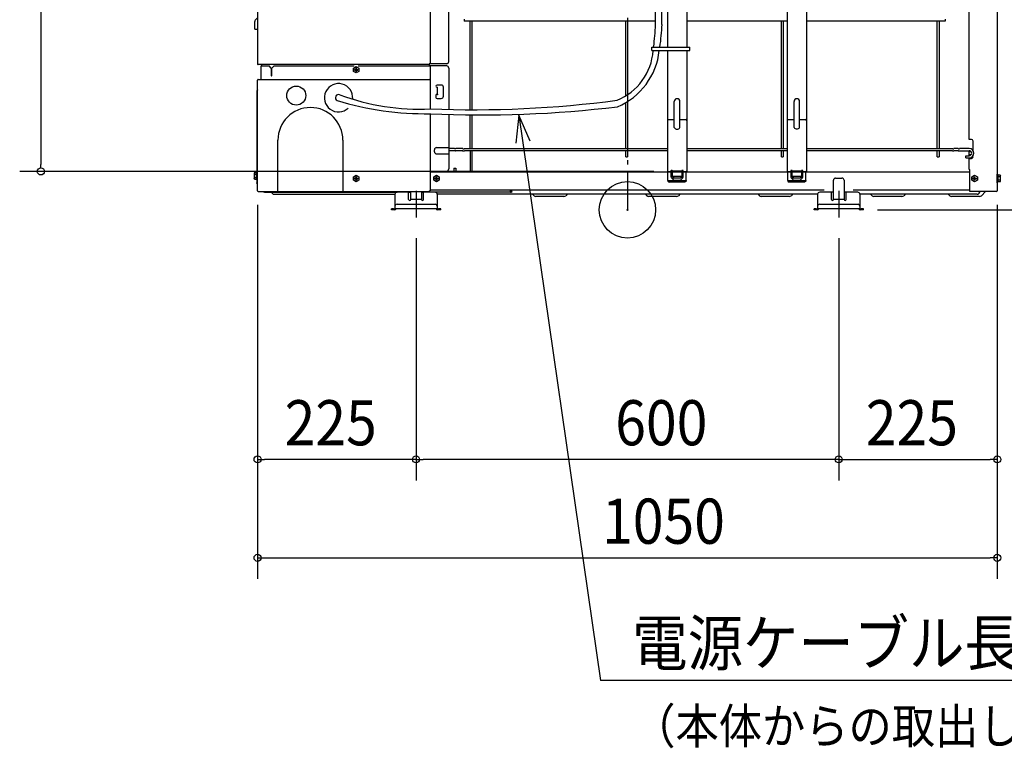
# Model space of a CAD drawing. Extents: x -1516 to 1638, y -764 to 2296.
# Drawn here: x -863 to 535, y -764 to 270 of the extents above; entities that cross this region are included whole.
import ezdxf

# ---------------------------------------------------------------- set-up
doc = ezdxf.new("R2010")
doc.units = 0
doc.header["$LTSCALE"] = 20
doc.header["$MEASUREMENT"] = 0
doc.header["$PDMODE"] = 3
doc.header["$PDSIZE"] = -2
doc.linetypes.add('DASHDOT', pattern=[5.5, 4, -0.6, 0.3, -0.6])
doc.linetypes.add('PHANTOM', pattern=[13, 10, -1, 0, -1, 0, -1])
doc.layers.get('0').update_dxf_attribs({"linetype": 'CONTINUOUS'})
for name, color, linetype in [('ARRANGE', 1, 'CONTINUOUS'), ('BASIS', 6, 'CONTINUOUS'), ('DETAIL', 5, 'CONTINUOUS'), ('NOTE', 4, 'CONTINUOUS'), ('OUTLINE', 3, 'CONTINUOUS'), ('SIZE', 32, 'CONTINUOUS')]:
    doc.layers.add(name, color=color, linetype=linetype)
doc.styles.get("Standard").update_dxf_attribs({"font": 'SIMPLEX', "width": 0.9, "bigfont": 'BIGFONT'})

msp = doc.modelspace()

# ---------------------------------------------------------------- linework, layer by layer
at = {"linetype": 'CONTINUOUS'}
for p, q in [((-280, 1316.6), (-280, 207.2)), ((-253.5, 210.2), (-253.5, 679.8)), ((485.2, 99.8), (485.2, 675.4)), ((-525, 542.4), (-525, 207)), ((525, 542.4), (525, 27)), ((-529, 256.3), (-529, 266.9)), ((-528.2, 268.9), (-525, 272.1)), ((-231.9, 270.4), (-231.9, 267.4)), ((40.1, 267.4), (-231.9, 267.4)), ((-223.2, 142), (-223.2, 267.4)), ((-220.7, 267.4), (-220.7, 142)), ((-2.2, 162.1), (-2.2, 267.4)), ((0.3, 267.4), (0.3, 163.6)), ((226.8, 267.4), (84.2, 267.4)), ((218.8, 86.8), (218.8, 267.4)), ((221.3, 267.4), (221.3, 86.8)), ((451.1, 267.4), (254.2, 267.4)), ((439.8, 86.8), (439.8, 267.4)), ((442.3, 267.4), (442.3, 86.8)), ((451.1, 270.4), (451.1, 267.4)), ((-281.2, 206), (-524, 206)), ((-520, 185.2), (-520, 204)), ((-520, 204), (-508.5, 204)), ((-519.2, 205.8), (-519.2, 204)), ((-505.5, 201), (-508.5, 204)), ((-505.5, 201), (-505.5, 190.5)), ((-505.5, 201), (-504.5, 201)), ((-504.5, 201), (-501.5, 204)), ((-504.5, 190.5), (-504.5, 201)), ((-501.5, 204), (-387.8, 204)), ((-389, 201), (-385, 203.3)), ((-389, 196.4), (-389, 201)), ((-385, 194.1), (-389, 196.4)), ((-387.5, 198.2), (-387.5, 199.2)), ((-386, 199.2), (-387.5, 199.2)), ((-387.5, 198.2), (-386, 198.2)), ((-385.7, 199.3), (-385.7, 198.1)), ((-384.4, 199.4), (-385.6, 199.4)), ((-384.4, 198), (-385.6, 198)), ((-385.5, 201.2), (-385.5, 199.7)), ((-385.5, 201.2), (-384.5, 201.2)), ((-385.5, 197.7), (-385.5, 196.3)), ((-384.5, 196.3), (-385.5, 196.3)), ((-385, 203.3), (-381, 201)), ((-381, 196.4), (-385, 194.1)), ((-384.5, 199.7), (-384.5, 201.2)), ((-384.5, 196.3), (-384.5, 197.7)), ((-384.3, 199.3), (-384.3, 198.1)), ((-384, 199.2), (-382.6, 199.2)), ((-384, 198.2), (-382.6, 198.2)), ((-382.6, 199.2), (-382.6, 198.2)), ((-382.2, 204), (-281, 204)), ((-381, 201), (-381, 196.4)), ((-281.2, 207.2), (-281.2, 204)), ((-256.5, 207.2), (-281.2, 207.2)), ((-256.5, 204), (-281.2, 204)), ((-280, 204), (-280, 184)), ((-253.5, 201), (-253.5, 142.4)), ((-525, 27), (-525, 184)), ((-524.1, 185), (-281, 185)), ((-280, 184), (-280, 143.2)), ((-525.8, 169), (-526, 168.5)), ((-526, 168.5), (-526, 168.3)), ((-526, 168.3), (-526, 38.5)), ((-525.7, 169), (-525.8, 169)), ((-525.3, 169.5), (-525.7, 169)), ((-525.2, 169.6), (-525.3, 169.5)), ((-525.1, 169.7), (-525.2, 169.6)), ((-525, 170.1), (-525.1, 169.7)), ((-264.2, 177), (-270.2, 177)), ((-270.2, 174), (-269.4, 174)), ((-269.4, 164), (-269.4, 174)), ((-261.2, 161), (-261.2, 174)), ((-271.7, 162.5), (-271.7, 159.5)), ((-270.3, 164), (-270.4, 164)), ((-270.2, 164), (-270.3, 164)), ((-270.2, 164), (-270.2, 163.5)), ((-270.2, 164), (-269.4, 164)), ((-270.2, 163.5), (-270.2, 163)), ((-269.4, 163), (-270.2, 163)), ((-270.2, 158), (-264.2, 158)), ((-269.4, 164), (-269.4, 163.5)), ((-269.4, 163.5), (-269.4, 163)), ((-2.2, 86.8), (-2.2, 151.9)), ((0.3, 153.2), (0.3, 86.8)), ((-280, 136.4), (-280, 27)), ((-253.5, 135.4), (-253.5, 58)), ((-223.2, 86.8), (-223.2, 134.7)), ((-220.7, 134.7), (-220.7, 86.8)), ((-496.1, 26), (-496.1, 99)), ((-404, 99), (-404, 26)), ((488.2, 99.8), (485.2, 99.8)), ((-273.9, 82.3), (-273.9, 85.3)), ((-271, 88.2), (-253.5, 88.2)), ((-245.6, 86.8), (-253.5, 86.8)), ((-245.1, 86.7), (-245.6, 86.8)), ((-245.2, 83.9), (-245.6, 83.8)), ((-243.5, 83.9), (-245.2, 83.9)), ((-244.1, 86.7), (-245.1, 86.7)), ((-243.9, 86.7), (-244.1, 86.7)), ((-243.7, 86.7), (-243.9, 86.7)), ((-243.9, 86.7), (-243.9, 86.7)), ((-243.9, 83.9), (-243.5, 83.8)), ((-243.5, 86.8), (-243.7, 86.7)), ((-233.6, 86.8), (-243.5, 86.8)), ((-243.5, 83.8), (-243.5, 83.9)), ((-234, 83.9), (-233.6, 83.8)), ((-233.6, 86.8), (-233.4, 86.7)), ((-233.6, 83.8), (-233.2, 83.9)), ((-233.4, 86.7), (-231.7, 86.7)), ((-233.2, 83.9), (-231.8, 83.9)), ((-231.8, 83.9), (-231.7, 83.8)), ((-231.7, 86.7), (-231.5, 86.8)), ((-231.5, 86.8), (-231.4, 86.8)), ((-231.4, 86.8), (56.8, 86.8)), ((84.2, 86.8), (226.8, 86.8)), ((254.2, 86.8), (461.4, 86.8)), ((461.4, 86.8), (461.5, 86.8)), ((461.5, 86.8), (461.8, 86.7)), ((461.8, 86.7), (463.5, 86.7)), ((461.8, 83.8), (462, 83.9)), ((462, 83.9), (463.3, 83.9)), ((463.3, 83.9), (463.5, 83.8)), ((469.5, 86.8), (463.5, 86.8)), ((463.5, 86.7), (463.5, 86.8)), ((463.9, 83.9), (463.5, 83.8)), ((469.5, 86.8), (469.9, 86.7)), ((469.9, 83.9), (469.5, 83.8)), ((469.5, 83.8), (469.6, 83.9)), ((469.6, 83.9), (471.4, 83.9)), ((469.9, 86.7), (469.9, 86.7)), ((469.9, 86.7), (470.1, 86.7)), ((470.1, 86.7), (471.3, 86.7)), ((471.3, 86.7), (471.6, 86.8)), ((471.4, 83.9), (471.6, 83.8)), ((485.2, 86.8), (471.6, 86.8)), ((490.4, 84.2), (490.5, 84.3)), ((490.5, 84.3), (490.7, 85.3)), ((490.7, 85.3), (490.7, 97.3)), ((-271, 79.4), (-253.5, 79.4)), ((-245.6, 83.8), (-253.5, 83.8)), ((-233.6, 83.8), (-243.5, 83.8)), ((-231.7, 83.8), (-231.4, 83.8)), ((56.8, 83.8), (-231.4, 83.8)), ((-223.2, 83.8), (-223.2, 54)), ((-220.7, 83.8), (-220.7, 54)), ((-2.2, 75.3), (-2.2, 83.8)), ((-2.2, 75.3), (0.3, 75.3)), ((0.3, 83.8), (0.3, 75.3)), ((226.8, 83.8), (84.2, 83.8)), ((218.8, 75.3), (218.8, 83.8)), ((218.8, 75.3), (221.3, 75.3)), ((221.3, 83.8), (221.3, 75.3)), ((461.4, 83.8), (254.2, 83.8)), ((439.8, 75.3), (439.8, 83.8)), ((439.8, 75.3), (442.3, 75.3)), ((442.3, 83.8), (442.3, 75.3)), ((461.4, 83.8), (461.8, 83.8)), ((469.5, 83.8), (463.5, 83.8)), ((471.6, 83.8), (485.2, 83.8)), ((480.2, 73.8), (480.2, 76.8)), ((480.2, 76.8), (485.2, 76.8)), ((480.2, 73.8), (485.2, 73.8)), ((485.2, 77.8), (485.2, 82.8)), ((485.2, 82.8), (487.6, 82.8)), ((485.2, 76.8), (485.2, 77.8)), ((487.6, 77.8), (485.2, 77.8)), ((485.2, 72.8), (485.2, 73.8)), ((485.2, 57.4), (485.2, 72.8)), ((485.2, 72.8), (488.2, 72.8)), ((486, 77), (486, 77.8)), ((486, 72.8), (486, 73.8)), ((-246.2, 59.2), (-243.7, 59.2)), ((-246.2, 59.2), (-246.2, 54)), ((-243.7, 59.2), (-243.7, 54)), ((485.2, 57.4), (486.2, 57.4)), ((486.2, 26), (486.2, 57.4)), ((-529.2, 52.9), (-529.8, 51.8)), ((-529.8, 51.8), (-529.8, 44.7)), ((-529.2, 43.6), (-529.8, 44.7)), ((-529.2, 52.9), (-526.3, 52.9)), ((-529.2, 50.6), (-526.3, 50.6)), ((-529.2, 45.9), (-526.3, 45.9)), ((-529.2, 43.6), (-526.3, 43.6)), ((-526.3, 53.1), (-526.3, 53.2)), ((-526.3, 53.2), (-526.3, 53.2)), ((-526.3, 53.2), (-526.3, 53.2)), ((-526.3, 53.2), (-526.2, 53.2)), ((-526.3, 53.1), (-526.3, 43.4)), ((-526.3, 43.4), (-526.3, 43.3)), ((-526.3, 43.3), (-526.3, 43.3)), ((-526.3, 43.3), (-526.2, 43.2)), ((-526.2, 53.2), (-526, 53.2)), ((-526.2, 43.2), (-525.5, 43.2)), ((-389, 46.8), (-385, 49.1)), ((-389, 42.2), (-389, 46.8)), ((-385, 39.9), (-389, 42.2)), ((-387.5, 44), (-387.5, 45)), ((-386, 45), (-387.5, 45)), ((-387.5, 44), (-386, 44)), ((-385.7, 45.1), (-385.7, 43.9)), ((-384.4, 45.2), (-385.6, 45.2)), ((-384.4, 43.8), (-385.6, 43.8)), ((-385.5, 47), (-385.5, 45.5)), ((-385.5, 47), (-384.5, 47)), ((-385.5, 43.5), (-385.5, 42.1)), ((-384.5, 42.1), (-385.5, 42.1)), ((-385, 49.1), (-381, 46.8)), ((-381, 42.2), (-385, 39.9)), ((-384.5, 45.5), (-384.5, 47)), ((-384.5, 42.1), (-384.5, 43.5)), ((-384.3, 45.1), (-384.3, 43.9)), ((-384, 45), (-382.6, 45)), ((-384, 44), (-382.6, 44)), ((-382.6, 45), (-382.6, 44)), ((-381, 46.8), (-381, 42.2)), ((-280, 55), (-256.5, 55)), ((-280, 54), (486.2, 54)), ((-275, 46.8), (-271, 49.1)), ((-275, 42.2), (-275, 46.8)), ((-271, 39.9), (-275, 42.2)), ((-273.5, 44), (-273.5, 45)), ((-272, 45), (-273.5, 45)), ((-273.5, 44), (-272, 44)), ((-271.7, 45.1), (-271.7, 43.9)), ((-270.4, 45.2), (-271.6, 45.2)), ((-270.4, 43.8), (-271.6, 43.8)), ((-271.5, 47), (-271.5, 45.5)), ((-271.5, 47), (-270.5, 47)), ((-271.5, 43.5), (-271.5, 42.1)), ((-270.5, 42.1), (-271.5, 42.1)), ((-271, 49.1), (-267, 46.8)), ((-267, 42.2), (-271, 39.9)), ((-270.5, 45.5), (-270.5, 47)), ((-270.5, 42.1), (-270.5, 43.5)), ((-270.3, 45.1), (-270.3, 43.9)), ((-270, 45), (-268.6, 45)), ((-270, 44), (-268.6, 44)), ((-268.6, 45), (-268.6, 44)), ((-267, 46.8), (-267, 42.2)), ((292.5, 14.6), (292.5, 42)), ((307.5, 42), (307.5, 14.6)), ((488.8, 46.8), (492.8, 49.1)), ((488.8, 42.2), (488.8, 46.8)), ((492.8, 39.9), (488.8, 42.2)), ((491.8, 45), (490.3, 45)), ((490.3, 44), (490.3, 45)), ((490.3, 44), (491.8, 44)), ((492.1, 45.1), (492.1, 43.9)), ((493.4, 45.2), (492.2, 45.2)), ((493.4, 43.8), (492.2, 43.8)), ((492.3, 47), (493.3, 47)), ((492.3, 47), (492.3, 45.5)), ((492.3, 43.5), (492.3, 42.1)), ((493.3, 42.1), (492.3, 42.1)), ((492.8, 49.1), (496.8, 46.8)), ((496.8, 42.2), (492.8, 39.9)), ((493.3, 45.5), (493.3, 47)), ((493.3, 42.1), (493.3, 43.5)), ((493.5, 45.1), (493.5, 43.9)), ((493.8, 45), (495.3, 45)), ((493.8, 44), (495.3, 44)), ((495.3, 45), (495.3, 44)), ((496.8, 46.8), (496.8, 42.2)), ((525.5, 50.5), (525, 50.5)), ((525, 38.5), (525, 50.5)), ((525.5, 38.5), (525.5, 50.5)), ((526.2, 49.5), (525.5, 49.5)), ((526.3, 49.5), (526.2, 49.5)), ((526.3, 49.5), (526.3, 49.5)), ((526.3, 49.4), (526.3, 49.5)), ((526.3, 49.4), (526.3, 49.4)), ((526.3, 39.6), (526.3, 49.4)), ((529.2, 49.1), (526.3, 49.1)), ((529.2, 46.8), (526.3, 46.8)), ((529.2, 42.2), (526.3, 42.2)), ((529.2, 49.1), (529.8, 48)), ((529.8, 41), (529.8, 48)), ((-526, 38), (-526, 38.5)), ((-525.8, 37.5), (-526, 38)), ((-525.7, 37.5), (-525.8, 37.5)), ((-525.3, 37), (-525.7, 37.5)), ((-525.1, 36.8), (-525.3, 37)), ((-525, 36.3), (-525.1, 36.8)), ((279.4, 28), (-280, 28)), ((486.2, 28), (320.6, 28)), ((525.5, 38.5), (525, 38.5)), ((526.2, 39.5), (525.5, 39.5)), ((526.2, 39.5), (526.3, 39.5)), ((529.2, 39.9), (526.3, 39.9)), ((526.3, 39.6), (526.3, 39.6)), ((526.3, 39.6), (526.3, 39.6)), ((526.3, 39.5), (526.3, 39.6)), ((529.2, 39.9), (529.8, 41)), ((-524, 26), (-281, 26)), ((-515.1, 25), (-327, 25)), ((-504.2, 23.6), (-504.4, 24.1)), ((-501.4, 22), (-330, 22)), ((-330, 22), (-330, 5)), ((-310.5, 25), (-327, 25)), ((-310.5, 25), (-307.5, 25)), ((-310.5, 14.6), (-310.5, 25)), ((-307.5, 25), (-310.5, 25)), ((-307.5, 14.6), (-307.5, 26)), ((-292.5, 14.6), (-307.5, 14.6)), ((-292.5, 26), (-292.5, 14.6)), ((-292.5, 25), (-289.5, 25)), ((-289.5, 25), (-292.5, 25)), ((-166.1, 25), (-289.5, 25)), ((-289.5, 14.6), (-289.5, 25)), ((-280, 27), (-281, 27)), ((-281, 26), (-281, 27)), ((-278.4, 25), (-279.9, 25)), ((270, 22), (-270, 22)), ((-270, 22), (-270, 5)), ((-165, 27), (-166, 27)), ((-166, 26), (-166, 27)), ((-165, 27), (-164, 27)), ((-164, 26), (-164, 27)), ((-164, 25.5), (-163.1, 26)), ((-134.5, 22), (-132.4, 19.9)), ((-90.2, 19), (-130.1, 19)), ((-85.5, 22), (-87.6, 19.9)), ((25.5, 22), (27.6, 19.9)), ((69.8, 19), (29.9, 19)), ((74.5, 22), (72.4, 19.9)), ((185.5, 22), (187.6, 19.9)), ((229.8, 19), (189.9, 19)), ((234.5, 22), (232.4, 19.9)), ((270, 22), (270, 5)), ((289.5, 25), (273, 25)), ((289.5, 14.6), (289.5, 25)), ((292.5, 25), (289.5, 25)), ((307.5, 14.6), (292.5, 14.6)), ((310.5, 25), (307.5, 25)), ((310.5, 14.6), (310.5, 25)), ((327, 25), (310.5, 25)), ((496.4, 22), (330, 22)), ((330, 22), (330, 5)), ((345.3, 22), (347.4, 19.9)), ((389.7, 19), (349.7, 19)), ((394.5, 22), (392.4, 19.9)), ((455.5, 22), (457.6, 19.9)), ((499.8, 19), (459.9, 19)), ((524, 26), (486.2, 26)), ((499.2, 23.6), (500.5, 26)), ((502.4, 19.9), (508.5, 26)), ((-332, 1.6), (-335, 1.6)), ((-335, 0), (-335, 1.6)), ((-332, 0), (-335, 0)), ((-332, 1.6), (-330.4, 1.6)), ((-330.4, 0), (-332, 0)), ((-330, 5), (-330, 2)), ((-330, 2), (-325, 2)), ((-327, 8), (-325, 8)), ((-325, 8), (-275, 8)), ((-325, 2), (-275, 2)), ((-275, 8), (-273.2, 8)), ((-275, 2), (-270, 2)), ((-273.2, 8), (-272.2, 7.9)), ((-270, 5), (-270, 2)), ((-269.6, 1.6), (-268, 1.6)), ((-268, 0), (-269.6, 0)), ((-265, 1.6), (-268, 1.6)), ((-265, 0), (-268, 0)), ((-265, 0), (-265, 1.6)), ((265, 0), (265, 1.6)), ((268, 1.6), (265, 1.6)), ((268, 0), (265, 0)), ((268, 1.6), (269.6, 1.6)), ((269.6, 0), (268, 0)), ((270, 5), (270, 2)), ((270, 2), (275, 2)), ((273, 8), (275, 8)), ((275, 8), (325, 8)), ((275, 2), (325, 2)), ((325, 8), (326.8, 8)), ((325, 2), (330, 2)), ((326.8, 8), (327.8, 7.9)), ((330, 5), (330, 2)), ((330.4, 1.6), (332, 1.6)), ((332, 0), (330.4, 0)), ((335, 1.6), (332, 1.6)), ((335, 0), (332, 0)), ((335, 0), (335, 1.6))]:
    msp.add_line(p, q, dxfattribs=at)
for p, q in [((-529, 256.3), (-525, 256)), ((295.5, 45), (304.5, 45))]:
    msp.add_line(p, q)
msp.add_circle((-470, 162), 13.5)
for centre, radius, start, end in [((-526.2, 266.9), 2.8, 135.0001, 179.9998), ((-256.5, 210.2), 3, 269.9997, 0.0003), ((-524, 207), 1, 179.9999, 270.0001), ((-519.4, 205.8), 0.2, 0.0084, 90.0004), ((-386, 199.7), 0.5, 269.9998, 0.0002), ((-386, 197.7), 0.5, 0.0016, 89.9984), ((-384, 199.7), 0.5, 179.9984, 270.0016), ((-384, 197.7), 0.5, 90.0002, 179.9998), ((-256.5, 201), 3, 0.0002, 89.9998), ((-524, 184), 1, 98.1812, 179.9991), ((-520.2, 185.2), 0.2, 270.0029, 359.9971), ((-505, 190.5), 0.5, 180, 0), ((-281, 184), 1, 0.0006, 89.9994), ((-270.2, 175.5), 1.5, 90.0007, 269.9993), ((-264.2, 174), 3, 359.9998, 90.0002), ((-270.2, 162.5), 1.5, 97.6623, 180.0008), ((-270.2, 159.5), 1.5, 180.0005, 269.9995), ((-264.2, 161), 3, 270.0002, 359.9998), ((-450, 99), 46.1, 360, 180), ((488.2, 97.3), 2.5, 0, 90), ((-271, 85.3), 2.9, 89.9997, 179.9994), ((-271, 82.3), 2.9, 179.9995, 270.0002), ((488.2, 75.3), 2.46, 269.5015, 27.6371), ((-256.5, 58), 3, 270.0003, 359.9997), ((-386, 45.5), 0.5, 269.9998, 0.0002), ((-386, 43.5), 0.5, 0.0016, 89.9984), ((-384, 45.5), 0.5, 179.9984, 270.0016), ((-384, 43.5), 0.5, 90.0002, 179.9998), ((-272, 45.5), 0.5, 269.9998, 0.0002), ((-272, 43.5), 0.5, 0.0016, 89.9984), ((-270, 45.5), 0.5, 179.9984, 270.0016), ((-270, 43.5), 0.5, 90.0002, 179.9998), ((491.8, 45.5), 0.5, 269.9998, 0.0002), ((491.8, 43.5), 0.5, 0.0016, 89.9984), ((493.8, 45.5), 0.5, 179.9984, 270.0016), ((493.8, 43.5), 0.5, 90.0002, 179.9998), ((-524, 27), 1, 180.0265, 272.4741), ((-506, 23.2), 1.8, 30.0011, 90.0007), ((-501.4, 25.2), 3.2, 209.9993, 269.9994), ((-327, 22), 3, 89.9999, 180.0001), ((-273, 22), 3, 359.9997, 90.0003), ((-166.1, 30.2), 5.2, 270.0013, 294.2589), ((273, 22), 3, 89.9999, 180.0001), ((327, 22), 3, 359.9997, 90.0003), ((496.4, 25.2), 3.2, 270.001, 330.0009), ((524, 27), 1, 270.0013, 359.9987), ((-330.4, 2), 2, 270.0003, 359.9997), ((-330.4, 2), 0.4, 269.9993, 359.9963), ((-327, 5), 3, 89.9999, 180.0001), ((-273, 5), 3, 359.9994, 75.3201), ((-269.6, 2), 2, 180.0003, 269.9997), ((-269.6, 2), 0.4, 180.0045, 270.002), ((269.6, 2), 0.4, 269.9993, 359.9963), ((269.6, 2), 2, 270.0003, 359.9997), ((273, 5), 3, 89.9999, 180.0001), ((327, 5), 3, 359.9994, 75.3201), ((330.4, 2), 2, 180.0003, 269.9997), ((330.4, 2), 0.4, 180.0045, 270.002)]:
    msp.add_arc(centre, radius, start, end, dxfattribs=at)
for centre, radius, start, end in [((-410, 159), 20.1, 355.2522, 313.3157), ((485.2, 80.3), 6.5, 270, 90), ((485.2, 80.3), 3.5, 270, 90), ((-527.5, 51.7), 2.04, 145.618, 214.382), ((-521.9, 48.3), 7.64, 162.4135, 197.5865), ((-527.5, 44.8), 2.04, 145.618, 214.382), ((295.5, 42), 3, 89.9999, 180.0001), ((304.5, 42), 3, 359.9997, 90.0003), ((527.5, 48), 2.04, 325.618, 34.382), ((521.9, 44.5), 7.64, 342.4135, 17.5865), ((527.5, 41), 2.04, 325.618, 34.382), ((-515, 28.5), 3.51, 225.5564, 267.6797), ((-309, 14.8), 1.52, 188.2144, 351.7856), ((-291, 14.8), 1.52, 188.2144, 351.7856), ((-129.7, 23.3), 4.28, 230.979, 264.7234), ((-90.2, 23.2), 4.16, 270.1655, 309.2016), ((30.3, 23.3), 4.28, 230.979, 264.7234), ((69.8, 23.2), 4.16, 270.1655, 309.2016), ((190.3, 23.3), 4.28, 230.979, 264.7234), ((229.8, 23.2), 4.16, 270.1655, 309.2016), ((291, 14.8), 1.52, 188.2144, 351.7856), ((309, 14.8), 1.52, 188.2144, 351.7856), ((350.1, 23.2), 4.28, 230.9777, 264.7247), ((389.7, 23.3), 4.28, 268.8258, 309.0273), ((460.3, 23.3), 4.28, 230.9777, 264.7247), ((498.7, 26.2), 7.28, 278.67, 300.6975)]:
    msp.add_arc(centre, radius, start, end)
for points, knots in [([(-243.5, 86.8), (-243.6, 86.8), (-243.7, 86.8), (-243.8, 86.7), (-243.9, 86.7)], [0, 0, 0, 0, 0.204051, 0.409736, 0.409736, 0.409736, 0.409736]), ([(-233.6, 83.8), (-233.5, 83.8), (-233.3, 83.8), (-233.2, 83.9), (-233.2, 83.9)], [0, 0, 0, 0, 0.2040504, 0.4097347, 0.4097347, 0.4097347, 0.4097347]), ([(463.1, 83.9), (463.2, 83.9), (463.3, 83.8), (463.5, 83.8), (463.5, 83.8)], [0, 0, 0, 0, 0.2056848, 0.4097358, 0.4097358, 0.4097358, 0.4097358]), ([(469.9, 86.7), (469.8, 86.7), (469.7, 86.8), (469.5, 86.8), (469.5, 86.8)], [0, 0, 0, 0, 0.2056844, 0.4097344, 0.4097344, 0.4097344, 0.4097344])]:
    msp.add_open_spline(points, degree=3, knots=knots, dxfattribs=at)
at = {"layer": 'ARRANGE', "linetype": 'CONTINUOUS'}
msp.add_circle((0, 0), 40, dxfattribs=at)
msp.add_point((0, 0), dxfattribs=at)
at = {"layer": 'BASIS', "linetype": 'DASHDOT'}
msp.add_line((0, 1372.5), (0, 0), dxfattribs=at)
at = {"layer": 'BASIS', "linetype": 'PHANTOM'}
for p, q in [((-300, 26.7), (-300, -10.7)), ((300, 26.7), (300, -10.7))]:
    msp.add_line(p, q, dxfattribs=at)
at = {"layer": 'DETAIL', "linetype": 'CONTINUOUS'}
for p, q in [((40.1, 262.9), (40.1, 1201.9)), ((49.1, 262.9), (49.1, 1201.9)), ((56.8, 445.3), (56.8, 230.8)), ((84.2, 445.3), (84.2, 230.8)), ((226.8, 445.3), (226.8, 54.7)), ((254.2, 445.3), (254.2, 54.7)), ((34.6, 230.8), (88.6, 230.8)), ((34.6, 225.8), (34.6, 230.8)), ((34.6, 225.8), (88.6, 225.8)), ((56.8, 225.8), (56.8, 54.7)), ((84.2, 225.8), (84.2, 54.7)), ((88.6, 225.8), (88.6, 230.8)), ((66.5, 127.5), (66.5, 153.5)), ((74.5, 127.5), (74.5, 153.5)), ((236.5, 127.5), (236.5, 153.5)), ((244.5, 127.5), (244.5, 153.5)), ((57.6, 128.1), (56.8, 128.1)), ((57.6, 127.3), (56.8, 127.3)), ((57.6, 128.1), (57.6, 127.5)), ((66.5, 127.5), (57.6, 127.5)), ((57.6, 127.3), (57.6, 127.5)), ((66.5, 116.8), (66.5, 127.5)), ((74.5, 116.8), (74.5, 127.5)), ((83.4, 127.5), (74.5, 127.5)), ((84.2, 128.1), (83.4, 128.1)), ((83.4, 128.1), (83.4, 127.5)), ((83.4, 127.3), (83.4, 127.5)), ((83.4, 127.3), (84.2, 127.3)), ((227.6, 128.1), (226.8, 128.1)), ((227.6, 127.3), (226.8, 127.3)), ((227.6, 128.1), (227.6, 127.5)), ((236.5, 127.5), (227.6, 127.5)), ((227.6, 127.3), (227.6, 127.5)), ((236.5, 116.8), (236.5, 127.5)), ((253.4, 127.5), (244.5, 127.5)), ((244.5, 116.8), (244.5, 127.5)), ((253.4, 128.1), (253.4, 127.5)), ((254.2, 128.1), (253.4, 128.1)), ((253.4, 127.3), (253.4, 127.5)), ((253.4, 127.3), (254.2, 127.3)), ((57.6, 54.7), (56.8, 54.7)), ((57.6, 54.4), (57.6, 54.7)), ((57.6, 41.4), (57.6, 54.4)), ((57.6, 54.4), (61.8, 54.4)), ((61.8, 55.4), (61.8, 54.4)), ((61.8, 54.4), (61.8, 46.9)), ((62.4, 45.5), (65.2, 42.7)), ((63.8, 55.4), (77.2, 55.4)), ((63.8, 47.7), (63.8, 55.4)), ((63.8, 47.7), (77.2, 47.7)), ((63.8, 47), (63.8, 47.7)), ((63.8, 46.5), (63.8, 47)), ((65.8, 45.6), (63.8, 47)), ((63.8, 46.5), (65.8, 45.1)), ((65.8, 45.6), (75.2, 45.6)), ((65.8, 45.1), (65.8, 45.6)), ((75.2, 45.1), (65.8, 45.1)), ((66.6, 42.1), (74.4, 42.1)), ((75.2, 45.6), (77.2, 47)), ((77.2, 46.5), (75.2, 45.1)), ((75.2, 45.1), (75.2, 45.6)), ((78.6, 45.5), (75.8, 42.7)), ((77.2, 55.4), (77.2, 47.7)), ((77.2, 47.7), (77.2, 47)), ((77.2, 46.5), (77.2, 47)), ((79.2, 54.4), (79.2, 55.4)), ((79.2, 46.9), (79.2, 54.4)), ((79.2, 54.4), (83.4, 54.4)), ((83.4, 54.7), (84.2, 54.7)), ((83.4, 54.4), (83.4, 54.7)), ((83.4, 41.4), (83.4, 54.4)), ((227.6, 54.7), (226.8, 54.7)), ((227.6, 54.4), (227.6, 54.7)), ((227.6, 41.4), (227.6, 54.4)), ((227.6, 54.4), (231.8, 54.4)), ((231.8, 55.4), (231.8, 54.4)), ((231.8, 54.4), (231.8, 46.9)), ((232.4, 45.5), (235.2, 42.7)), ((233.8, 55.4), (247.2, 55.4)), ((233.8, 47.7), (233.8, 55.4)), ((233.8, 47.7), (247.2, 47.7)), ((233.8, 47), (233.8, 47.7)), ((233.8, 46.5), (233.8, 47)), ((235.8, 45.6), (233.8, 47)), ((233.8, 46.5), (235.8, 45.1)), ((235.8, 45.6), (245.2, 45.6)), ((235.8, 45.1), (235.8, 45.6)), ((245.2, 45.1), (235.8, 45.1)), ((236.6, 42.1), (244.4, 42.1)), ((245.2, 45.6), (247.2, 47)), ((247.2, 46.5), (245.2, 45.1)), ((245.2, 45.1), (245.2, 45.6)), ((248.6, 45.5), (245.8, 42.7)), ((247.2, 55.4), (247.2, 47.7)), ((247.2, 47.7), (247.2, 47)), ((247.2, 46.5), (247.2, 47)), ((249.2, 54.4), (249.2, 55.4)), ((249.2, 46.9), (249.2, 54.4)), ((249.2, 54.4), (253.4, 54.4)), ((253.4, 54.7), (254.2, 54.7)), ((253.4, 54.4), (253.4, 54.7)), ((253.4, 41.4), (253.4, 54.4)), ((57.6, 41.4), (83.4, 41.4)), ((57.6, 41.4), (57.6, 40.5)), ((57.6, 40.5), (59.6, 39.1)), ((81.4, 39.1), (59.6, 39.1)), ((83.4, 40.5), (81.4, 39.1)), ((83.4, 41.4), (83.4, 40.5)), ((227.6, 41.4), (253.4, 41.4)), ((227.6, 41.4), (227.6, 40.5)), ((227.6, 40.5), (229.6, 39.1)), ((251.4, 39.1), (229.6, 39.1)), ((253.4, 40.5), (251.4, 39.1)), ((253.4, 41.4), (253.4, 40.5))]:
    msp.add_line(p, q, dxfattribs=at)
for centre, radius, start, end in [((-340.2, 280.4), 380.7, 352.5098, 357.3563), ((-311.9, 280.2), 361.5, 352.1423, 357.2489), ((-44.4, 230.8), 81, 291.5534, 356.4957), ((-52.3, 236.7), 98.2, 292.8897, 353.6449), ((-410, 159), 4.5, 64.1009, 244.1009), ((-410, 159), 4.5, 64.1009, 244.1009), ((-287.5, 560.8), 424.5, 252.9468, 271.0087), ((-294.3, 473.1), 330.3, 249.8561, 272.4798), ((-219.7, 1719.6), 1577.6, 267.8104, 277.4705), ((70.5, 153.5), 4, 0, 180), ((240.5, 153.5), 4, 0, 180), ((-205.2, 1713.6), 1579, 267.2866, 276.9534), ((70.5, 119.1), 4.65, 210.635, 329.365), ((240.5, 119.5), 4.86, 214.667, 325.333), ((63.8, 46.9), 2, 180, 225), ((66.6, 44.1), 2, 225, 270), ((74.4, 44.1), 2, 270, 315), ((77.2, 46.9), 2, 315, 0), ((233.8, 46.9), 2, 180, 225), ((236.6, 44.1), 2, 225, 270), ((244.4, 44.1), 2, 270, 315), ((247.2, 46.9), 2, 315, 0)]:
    msp.add_arc(centre, radius, start, end, dxfattribs=at)
for points in [[(63.8, 55.4), (63.8, 55.5), (63.7, 55.7), (63.3, 55.8), (62.8, 55.9), (62.3, 55.8), (61.9, 55.7), (61.8, 55.5), (61.8, 55.4)], [(79.2, 55.4), (79.2, 55.5), (79.1, 55.7), (78.7, 55.8), (78.2, 55.9), (77.7, 55.8), (77.3, 55.7), (77.2, 55.5), (77.2, 55.4)], [(233.8, 55.4), (233.8, 55.5), (233.7, 55.7), (233.3, 55.8), (232.8, 55.9), (232.3, 55.8), (231.9, 55.7), (231.8, 55.5), (231.8, 55.4)], [(249.2, 55.4), (249.2, 55.5), (249.1, 55.7), (248.7, 55.8), (248.2, 55.9), (247.7, 55.8), (247.3, 55.7), (247.2, 55.5), (247.2, 55.4)]]:
    msp.add_open_spline(points, degree=3, knots=[0, 0, 0, 0, 0.246156, 0.642156, 1.145207, 1.648259, 2.044259, 2.290415, 2.290415, 2.290415, 2.290415], dxfattribs=at)
at = {"layer": 'NOTE'}
for p, q in [((-153.9, 134.2), (-158.4, 94.4)), ((-138, 97.5), (-153.9, 134.2)), ((-153.9, 134.2), (-38, -667.6)), ((875, -667.6), (-38, -667.6))]:
    msp.add_line(p, q, dxfattribs=at)
at = {"layer": 'OUTLINE', "linetype": 'CONTINUOUS'}
for p, q in [((40.1, 262.9), (40.1, 1201.9)), ((49.1, 262.9), (49.1, 1201.9)), ((56.8, 445.3), (56.8, 230.8)), ((84.2, 445.3), (84.2, 230.8)), ((226.8, 445.3), (226.8, 54.7)), ((254.2, 445.3), (254.2, 54.7)), ((34.6, 230.8), (88.6, 230.8)), ((34.6, 225.8), (34.6, 230.8)), ((34.6, 225.8), (88.6, 225.8)), ((56.8, 225.8), (56.8, 54.7)), ((84.2, 225.8), (84.2, 54.7)), ((88.6, 225.8), (88.6, 230.8)), ((66.5, 127.5), (66.5, 153.5)), ((74.5, 127.5), (74.5, 153.5)), ((236.5, 127.5), (236.5, 153.5)), ((244.5, 127.5), (244.5, 153.5)), ((57.6, 128.1), (56.8, 128.1)), ((57.6, 127.3), (56.8, 127.3)), ((57.6, 128.1), (57.6, 127.5)), ((57.6, 127.3), (57.6, 127.5)), ((66.5, 127.5), (57.6, 127.5)), ((66.5, 116.8), (66.5, 127.5)), ((83.4, 127.5), (74.5, 127.5)), ((74.5, 116.8), (74.5, 127.5)), ((83.4, 128.1), (83.4, 127.5)), ((84.2, 128.1), (83.4, 128.1)), ((83.4, 127.3), (83.4, 127.5)), ((83.4, 127.3), (84.2, 127.3)), ((227.6, 128.1), (226.8, 128.1)), ((227.6, 127.3), (226.8, 127.3)), ((227.6, 128.1), (227.6, 127.5)), ((227.6, 127.3), (227.6, 127.5)), ((236.5, 127.5), (227.6, 127.5)), ((236.5, 116.8), (236.5, 127.5)), ((244.5, 116.8), (244.5, 127.5)), ((253.4, 127.5), (244.5, 127.5)), ((254.2, 128.1), (253.4, 128.1)), ((253.4, 128.1), (253.4, 127.5)), ((253.4, 127.3), (253.4, 127.5)), ((253.4, 127.3), (254.2, 127.3)), ((57.6, 54.7), (56.8, 54.7)), ((57.6, 54.4), (57.6, 54.7)), ((57.6, 54.4), (61.8, 54.4)), ((57.6, 41.4), (57.6, 54.4)), ((61.8, 55.4), (61.8, 54.4)), ((61.8, 54.4), (61.8, 46.9)), ((62.4, 45.5), (65.2, 42.7)), ((63.8, 47.7), (63.8, 55.4)), ((63.8, 55.4), (77.2, 55.4)), ((63.8, 47), (63.8, 47.7)), ((63.8, 47.7), (77.2, 47.7)), ((65.8, 45.6), (63.8, 47)), ((63.8, 46.5), (63.8, 47)), ((63.8, 46.5), (65.8, 45.1)), ((65.8, 45.1), (65.8, 45.6)), ((65.8, 45.6), (75.2, 45.6)), ((75.2, 45.1), (65.8, 45.1)), ((66.6, 42.1), (74.4, 42.1)), ((75.2, 45.6), (77.2, 47)), ((77.2, 46.5), (75.2, 45.1)), ((75.2, 45.1), (75.2, 45.6)), ((78.6, 45.5), (75.8, 42.7)), ((77.2, 55.4), (77.2, 47.7)), ((77.2, 47.7), (77.2, 47)), ((77.2, 46.5), (77.2, 47)), ((79.2, 54.4), (79.2, 55.4)), ((79.2, 54.4), (83.4, 54.4)), ((79.2, 46.9), (79.2, 54.4)), ((83.4, 54.4), (83.4, 54.7)), ((83.4, 54.7), (84.2, 54.7)), ((83.4, 41.4), (83.4, 54.4)), ((227.6, 54.7), (226.8, 54.7)), ((227.6, 54.4), (227.6, 54.7)), ((227.6, 54.4), (231.8, 54.4)), ((227.6, 41.4), (227.6, 54.4)), ((231.8, 55.4), (231.8, 54.4)), ((231.8, 54.4), (231.8, 46.9)), ((232.4, 45.5), (235.2, 42.7)), ((233.8, 47.7), (233.8, 55.4)), ((233.8, 55.4), (247.2, 55.4)), ((233.8, 47), (233.8, 47.7)), ((233.8, 47.7), (247.2, 47.7)), ((235.8, 45.6), (233.8, 47)), ((233.8, 46.5), (233.8, 47)), ((233.8, 46.5), (235.8, 45.1)), ((235.8, 45.1), (235.8, 45.6)), ((235.8, 45.6), (245.2, 45.6)), ((245.2, 45.1), (235.8, 45.1)), ((236.6, 42.1), (244.4, 42.1)), ((245.2, 45.6), (247.2, 47)), ((247.2, 46.5), (245.2, 45.1)), ((245.2, 45.1), (245.2, 45.6)), ((248.6, 45.5), (245.8, 42.7)), ((247.2, 55.4), (247.2, 47.7)), ((247.2, 47.7), (247.2, 47)), ((247.2, 46.5), (247.2, 47)), ((249.2, 54.4), (249.2, 55.4)), ((249.2, 54.4), (253.4, 54.4)), ((249.2, 46.9), (249.2, 54.4)), ((253.4, 54.4), (253.4, 54.7)), ((253.4, 54.7), (254.2, 54.7)), ((253.4, 41.4), (253.4, 54.4)), ((57.6, 41.4), (57.6, 40.5)), ((57.6, 41.4), (83.4, 41.4)), ((57.6, 40.5), (59.6, 39.1)), ((81.4, 39.1), (59.6, 39.1)), ((83.4, 40.5), (81.4, 39.1)), ((83.4, 41.4), (83.4, 40.5)), ((227.6, 41.4), (227.6, 40.5)), ((227.6, 41.4), (253.4, 41.4)), ((227.6, 40.5), (229.6, 39.1)), ((251.4, 39.1), (229.6, 39.1)), ((253.4, 40.5), (251.4, 39.1)), ((253.4, 41.4), (253.4, 40.5))]:
    msp.add_line(p, q, dxfattribs=at)
for centre, radius, start, end in [((-340.2, 280.4), 380.7, 352.5098, 357.3563), ((-311.9, 280.2), 361.5, 352.1423, 357.2489), ((-44.4, 230.8), 81, 291.5534, 356.4957), ((-52.3, 236.7), 98.2, 292.8897, 353.6449), ((-410, 159), 4.5, 64.1009, 244.1009), ((-410, 159), 4.5, 64.1009, 244.1009), ((-287.5, 560.8), 424.5, 252.9468, 271.0087), ((-294.3, 473.1), 330.3, 249.8561, 272.4798), ((-219.7, 1719.6), 1577.6, 267.8104, 277.4705), ((70.5, 153.5), 4, 0, 180), ((240.5, 153.5), 4, 0, 180), ((-205.2, 1713.6), 1579, 267.2866, 276.9534), ((70.5, 119.1), 4.65, 210.635, 329.365), ((240.5, 119.5), 4.86, 214.667, 325.333), ((63.8, 46.9), 2, 180, 225), ((66.6, 44.1), 2, 225, 270), ((74.4, 44.1), 2, 270, 315), ((77.2, 46.9), 2, 315, 0), ((233.8, 46.9), 2, 180, 225), ((236.6, 44.1), 2, 225, 270), ((244.4, 44.1), 2, 270, 315), ((247.2, 46.9), 2, 315, 0)]:
    msp.add_arc(centre, radius, start, end, dxfattribs=at)
for points in [[(63.8, 55.4), (63.8, 55.5), (63.7, 55.7), (63.3, 55.8), (62.8, 55.9), (62.3, 55.8), (61.9, 55.7), (61.8, 55.5), (61.8, 55.4)], [(79.2, 55.4), (79.2, 55.5), (79.1, 55.7), (78.7, 55.8), (78.2, 55.9), (77.7, 55.8), (77.3, 55.7), (77.2, 55.5), (77.2, 55.4)], [(233.8, 55.4), (233.8, 55.5), (233.7, 55.7), (233.3, 55.8), (232.8, 55.9), (232.3, 55.8), (231.9, 55.7), (231.8, 55.5), (231.8, 55.4)], [(249.2, 55.4), (249.2, 55.5), (249.1, 55.7), (248.7, 55.8), (248.2, 55.9), (247.7, 55.8), (247.3, 55.7), (247.2, 55.5), (247.2, 55.4)]]:
    msp.add_open_spline(points, degree=3, knots=[0, 0, 0, 0, 0.246156, 0.642156, 1.145207, 1.648259, 2.044259, 2.290415, 2.290415, 2.290415, 2.290415], dxfattribs=at)
at = {"layer": 'SIZE', "linetype": 'CONTINUOUS'}
for p, q in [((-832.6, 1338), (-832.6, 64.4)), ((37.6, 54.4), (-862.6, 54.4)), ((-525, 7), (-525, -523.6)), ((-525, 7), (-525, -384)), ((525, 7), (525, -523.6)), ((525, 7), (525, -384)), ((355, 0), (975.2, 0)), ((355, 0), (682.3, 0)), ((-300, -40), (-300, -384)), ((-300, -40), (-300, -384)), ((300, -40), (300, -384)), ((300, -40), (300, -384)), ((-310, -354), (-515, -354)), ((290, -354), (-290, -354)), ((310, -354), (515, -354)), ((-515, -493.6), (515, -493.6))]:
    msp.add_line(p, q, dxfattribs=at)
at = {"layer": 'SIZE', "linetype": 'BYBLOCK'}
for p, q in [((-832.6, 59.4), (-832.6, 64.4)), ((-525, -354), (-515, -354)), ((-300, -354), (-310, -354)), ((-300, -354), (-290, -354)), ((300, -354), (290, -354)), ((300, -354), (310, -354)), ((525, -354), (515, -354)), ((-525, -493.6), (-515, -493.6)), ((525, -493.6), (515, -493.6))]:
    msp.add_line(p, q, dxfattribs=at)
for centre in [(-832.6, 54.4), (-525, -354), (-300, -354), (-300, -354), (300, -354), (300, -354), (525, -354), (-525, -493.6), (525, -493.6)]:
    msp.add_circle(centre, 5, dxfattribs=at)

# ---------------------------------------------------------------- texts
at = {"layer": 'NOTE', "width": 0.9}
for s, height, p in [('電源ケーブル長 2750', 64, (6.9, -646.4)), ('（本体からの取出し寸法）', 50, (6.9, -757.2))]:
    msp.add_text(s, height=height, dxfattribs=at).set_placement(p)
at = {"layer": 'SIZE', "linetype": 'CONTINUOUS', "width": 0.9}
for s, p in [('225', (-486.6, -334)), ('600', (-17.3, -334)), ('225', (338.4, -334)), ('1050', (-36, -473.6))]:
    msp.add_text(s, height=64, dxfattribs=at).set_placement(p)

doc.saveas('drawing.dxf')
